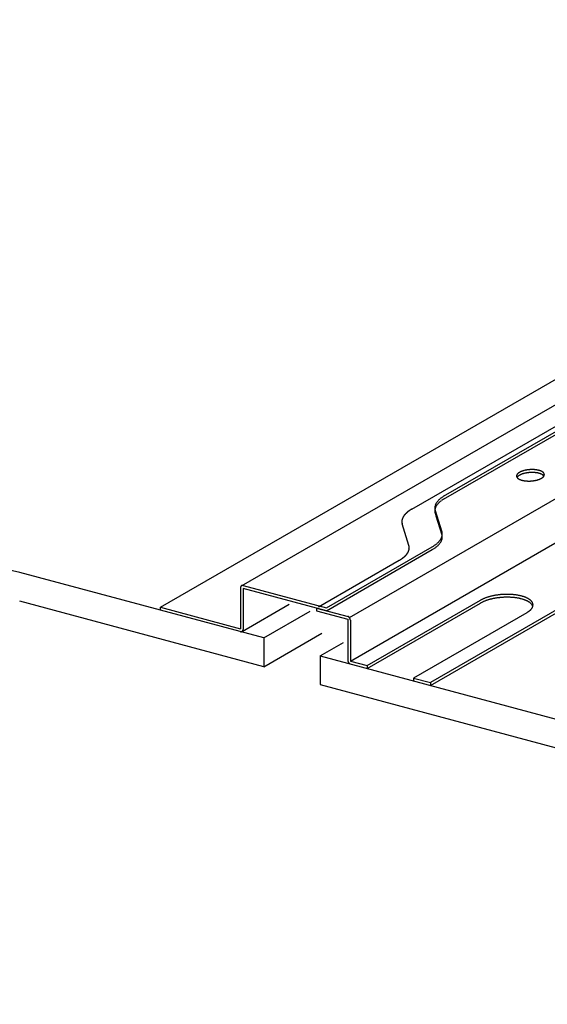
# Model space of a CAD drawing. Extents: x 5 to 415, y 6 to 292.
# Drawn here: x 161 to 163, y 162 to 167 of the extents above; entities that cross this region are included whole.
import ezdxf

# ---------------------------------------------------------------- set-up
doc = ezdxf.new("R2010")
doc.units = 0
doc.header["$MEASUREMENT"] = 0
doc.linetypes.add('DASHED2', pattern=[5, 2.5, -2.5])
doc.layers.add('_0-D_パネル', color=7, linetype='CONTINUOUS')

msp = doc.modelspace()

# ---------------------------------------------------------------- linework, layer by layer
at = {"layer": '_0-D_パネル', "color": 4, "linetype": 'Continuous'}
for p, q in [((181.018, 174.4884), (162.5443, 163.8226)), ((162.5443, 163.8092), (181.0312, 174.4827)), ((161.2949, 164.1707), (165.4882, 166.5916)), ((161.6705, 164.2707), (165.6533, 166.5702)), ((162.1694, 164.123), (166.1622, 166.4282)), ((162.1734, 163.9219), (166.4021, 166.3634)), ((162.6046, 164.6843), (163.3309, 165.1037)), ((162.6046, 164.671), (163.3309, 165.0904)), ((162.5658, 164.6189), (162.5967, 164.5195)), ((162.5658, 164.6056), (162.5967, 164.5062)), ((162.5693, 164.6076), (162.5967, 164.5195)), ((162.5693, 164.5943), (162.5967, 164.5062)), ((162.0628, 164.1682), (162.5522, 164.4508)), ((162.0628, 164.1549), (162.5522, 164.4374)), ((161.773, 164.0292), (160.6443, 164.3317)), ((161.6658, 164.2613), (161.6658, 164.0713)), ((161.6774, 164.2715), (162.0628, 164.1682)), ((162.0628, 164.1549), (161.6774, 164.2582)), ((161.6774, 164.2582), (161.6774, 164.0682)), ((161.773, 163.8959), (160.6443, 164.1983)), ((162.2516, 163.901), (162.7752, 164.2033)), ((162.2516, 163.8876), (162.7752, 164.1899)), ((161.2949, 164.1707), (161.6658, 164.0713)), ((161.2949, 164.1573), (161.2949, 164.1707)), ((161.6727, 164.0587), (161.8908, 164.1846)), ((161.773, 164.0292), (161.987, 164.1527)), ((162.0169, 164.1672), (162.1633, 164.128)), ((162.0169, 164.1672), (162.0169, 164.1539)), ((162.0169, 164.1539), (162.1618, 164.1151)), ((162.9896, 164.1458), (162.466, 163.8435)), ((162.1618, 164.1151), (162.1618, 163.9251)), ((162.1734, 164.1119), (162.1734, 163.9219)), ((161.773, 163.8959), (162.042, 164.0512)), ((161.773, 164.0292), (161.773, 163.8959)), ((162.0338, 163.946), (162.1411, 164.0079)), ((162.0338, 163.946), (162.0338, 163.8127)), ((162.0338, 163.946), (177.1626, 159.8923)), ((162.1734, 163.9219), (162.2516, 163.901)), ((162.2516, 163.901), (162.2516, 163.8876)), ((162.466, 163.8435), (162.466, 163.8302)), ((162.466, 163.8435), (162.5443, 163.8226)), ((162.0338, 163.8127), (177.1626, 159.7589)), ((162.5443, 163.8226), (162.5443, 163.8092))]:
    msp.add_line(p, q, dxfattribs=at)
at = {"layer": '_0-D_パネル', "color": 4, "linetype": 'DASHED2'}
for p, q in [((162.4579, 164.6251), (163.3914, 165.1641)), ((162.4442, 164.4569), (162.4132, 164.5563)), ((162.0262, 164.1726), (162.3997, 164.3882))]:
    msp.add_line(p, q, dxfattribs=at)
at = {"layer": '_0-D_パネル', "color": 4, "linetype": 'Continuous'}
for centre, radius, start, end in [((153.4695, 132.4948), 32.6353, 77.29986, 113.5805), ((162.9556, 164.7775), 0.0135, 156.3941, 161.6435), ((162.957, 164.7769), 0.015, 151.5071, 156.3922), ((162.9586, 164.776), 0.017, 146.9963, 151.507), ((162.9606, 164.7747), 0.0193, 142.8543, 146.9977), ((162.9627, 164.7731), 0.022, 139.0618, 142.8565), ((162.9651, 164.771), 0.0251, 135.5926, 139.0643), ((162.9677, 164.7685), 0.0287, 132.4178, 135.5953), ((162.9704, 164.7656), 0.0327, 129.5079, 132.4205), ((162.9732, 164.7621), 0.0371, 126.8345, 129.5105), ((162.9761, 164.7583), 0.042, 124.3712, 126.8369), ((162.9791, 164.7539), 0.0472, 122.0939, 124.3734), ((162.982, 164.7492), 0.0528, 119.981, 122.0958), ((162.985, 164.744), 0.0588, 118.0132, 119.9827), ((162.985, 164.7307), 0.0588, 118.0132, 119.9827), ((162.9879, 164.7385), 0.065, 116.1734, 118.0146), ((162.9879, 164.7252), 0.065, 116.1734, 118.0146), ((162.9908, 164.7327), 0.0715, 114.4468, 116.1748), ((162.9908, 164.7193), 0.0715, 114.4468, 116.1748), ((162.9936, 164.7266), 0.0782, 112.82, 114.448), ((162.9936, 164.7133), 0.0782, 112.82, 114.448), ((162.9962, 164.7203), 0.085, 111.2813, 112.821), ((162.9962, 164.707), 0.085, 111.2813, 112.821), ((162.9987, 164.7139), 0.0919, 109.8204, 111.2822), ((162.9987, 164.7006), 0.0919, 109.8204, 111.2822), ((163.0011, 164.7074), 0.0988, 108.4282, 109.8212), ((163.0011, 164.6941), 0.0988, 108.4282, 109.8212), ((163.0032, 164.7009), 0.1056, 107.0965, 108.4289), ((163.0032, 164.6876), 0.1056, 107.0965, 108.4289), ((163.0052, 164.6946), 0.1123, 105.818, 107.0971), ((163.0052, 164.6812), 0.1123, 105.818, 107.0971), ((163.007, 164.6884), 0.1188, 104.5863, 105.8186), ((163.007, 164.675), 0.1188, 104.5863, 105.8186), ((163.0085, 164.6824), 0.1249, 103.3954, 104.5868), ((163.0085, 164.669), 0.1249, 103.3954, 104.5868), ((163.0099, 164.6767), 0.1307, 102.24, 103.3959), ((163.0099, 164.6634), 0.1307, 102.24, 103.3959), ((163.011, 164.6715), 0.1361, 101.1153, 102.2405), ((163.011, 164.6581), 0.1361, 101.1153, 102.2405), ((163.0119, 164.6667), 0.141, 100.0167, 101.1157), ((163.0119, 164.6533), 0.141, 100.0167, 101.1157), ((163.0127, 164.6624), 0.1453, 98.9401, 100.0171), ((163.0127, 164.6491), 0.1453, 98.9401, 100.0171), ((163.0133, 164.6587), 0.1491, 97.8816, 98.9404), ((163.0133, 164.6454), 0.1491, 97.8816, 98.9404), ((163.0137, 164.6556), 0.1522, 96.8374, 97.8819), ((163.0137, 164.6423), 0.1522, 96.8374, 97.8819), ((163.014, 164.6532), 0.1546, 95.8042, 96.8378), ((163.014, 164.6399), 0.1546, 95.8042, 96.8378), ((163.0142, 164.6515), 0.1563, 94.7785, 95.8045), ((163.0142, 164.6382), 0.1563, 94.7785, 95.8045), ((163.0142, 164.6506), 0.1573, 93.7569, 94.7788), ((163.0142, 164.6372), 0.1573, 93.7569, 94.7788), ((163.0143, 164.6504), 0.1575, 92.7364, 93.7572), ((163.0143, 164.637), 0.1575, 92.7364, 93.7572), ((163.0142, 164.6509), 0.157, 91.7135, 92.7367), ((163.0142, 164.6375), 0.157, 91.7135, 92.7367), ((163.0142, 164.6521), 0.1557, 90.6851, 91.7138), ((163.0142, 164.6388), 0.1557, 90.6851, 91.7138), ((163.0142, 164.6541), 0.1537, 89.6478, 90.6854), ((163.0142, 164.6408), 0.1537, 89.6478, 90.6854), ((163.0142, 164.6568), 0.151, 88.5983, 89.6482), ((163.0142, 164.6435), 0.151, 88.5983, 89.6482), ((163.0143, 164.6602), 0.1476, 87.5328, 88.5986), ((163.0143, 164.6469), 0.1476, 87.5328, 88.5986), ((163.0144, 164.6642), 0.1436, 86.4476, 87.5331), ((163.0144, 164.6509), 0.1436, 86.4476, 87.5331), ((163.0147, 164.6688), 0.1391, 85.3389, 86.448), ((163.0147, 164.6554), 0.1391, 85.3389, 86.448), ((163.0151, 164.6738), 0.134, 84.2021, 85.3393), ((163.0151, 164.6605), 0.134, 84.2021, 85.3393), ((163.0157, 164.6794), 0.1284, 83.0328, 84.2026), ((163.0157, 164.666), 0.1284, 83.0328, 84.2026), ((163.0164, 164.6853), 0.1224, 81.8259, 83.0333), ((163.0164, 164.672), 0.1224, 81.8259, 83.0333), ((163.0173, 164.6915), 0.1161, 80.5757, 81.8264), ((163.0173, 164.6782), 0.1161, 80.5757, 81.8264), ((163.0184, 164.698), 0.1096, 79.2763, 80.5763), ((163.0184, 164.6847), 0.1096, 79.2763, 80.5763), ((163.0197, 164.7046), 0.1029, 77.9207, 79.2769), ((163.0197, 164.6913), 0.1029, 77.9207, 79.2769), ((163.0211, 164.7113), 0.096, 76.5014, 77.9214), ((163.0211, 164.698), 0.096, 76.5014, 77.9214), ((163.0227, 164.718), 0.0891, 75.0096, 76.5023), ((163.0227, 164.7047), 0.0891, 75.0096, 76.5023), ((163.0245, 164.7247), 0.0822, 73.4362, 75.011), ((163.0245, 164.7113), 0.0822, 73.4362, 75.011), ((163.0264, 164.7312), 0.0755, 71.77, 73.4374), ((163.0264, 164.7178), 0.0755, 71.77, 73.4374), ((163.0285, 164.7374), 0.0688, 69.9987, 71.7713), ((163.0285, 164.7241), 0.0688, 69.9987, 71.7713), ((163.0307, 164.7435), 0.0624, 68.1084, 70.0001), ((163.0307, 164.7301), 0.0624, 68.1084, 70.0001), ((163.033, 164.7491), 0.0563, 66.0833, 68.11), ((163.033, 164.7358), 0.0563, 66.0833, 68.11), ((163.0353, 164.7545), 0.0505, 63.9055, 66.0851), ((163.0353, 164.7411), 0.0505, 63.9055, 66.0851), ((163.0377, 164.7594), 0.045, 61.5547, 63.9075), ((163.0377, 164.746), 0.045, 61.5547, 63.9075), ((163.0402, 164.7638), 0.0399, 59.0084, 61.5569), ((163.0402, 164.7505), 0.0399, 59.0084, 61.5569), ((163.0426, 164.7679), 0.0353, 56.2415, 59.0109), ((163.0426, 164.7545), 0.0353, 56.2415, 59.0109), ((163.0449, 164.7714), 0.031, 53.2269, 56.2442), ((163.0449, 164.7581), 0.031, 53.2269, 56.2442), ((163.0472, 164.7745), 0.0272, 49.9354, 53.2296), ((163.0472, 164.7611), 0.0272, 49.9354, 53.2296), ((163.0494, 164.777), 0.0238, 46.3378, 49.9382), ((163.0515, 164.7792), 0.0208, 42.4059, 46.3403), ((163.0533, 164.7809), 0.0183, 38.1162, 42.4078), ((163.055, 164.7822), 0.0161, 33.4534, 38.117), ((163.0565, 164.7832), 0.0144, 28.4163, 33.4526), ((163.0577, 164.7839), 0.013, 23.0233, 28.4134), ((163.0587, 164.7843), 0.0119, 17.3179, 23.018), ((163.0583, 164.7848), 0.0123, 341.6478, 347.2283), ((163.0594, 164.7845), 0.0112, 11.3701, 17.31), ((163.0591, 164.7846), 0.0115, 347.2351, 353.0872), ((163.0597, 164.7846), 0.0108, 5.2753, 11.3603), ((163.0598, 164.7846), 0.0107, 359.1453, 5.2645), ((163.0596, 164.7846), 0.011, 353.0963, 359.1348), ((162.9531, 164.7781), 0.011, 173.0963, 179.1348), ((162.9529, 164.7781), 0.0107, 179.1453, 185.2645), ((162.9536, 164.778), 0.0115, 167.2351, 173.0872), ((162.953, 164.7781), 0.0108, 185.2753, 191.3603), ((162.9533, 164.7782), 0.0112, 191.3701, 197.31), ((162.9544, 164.7779), 0.0123, 161.6478, 167.2283), ((162.954, 164.7784), 0.0119, 197.3179, 203.018), ((162.955, 164.7788), 0.013, 203.0233, 208.4134), ((162.9562, 164.7795), 0.0144, 208.4163, 213.4526), ((162.9586, 164.7626), 0.017, 146.9963, 148.215), ((162.9577, 164.7805), 0.0161, 213.4534, 218.117), ((162.9606, 164.7614), 0.0193, 142.8543, 146.9977), ((162.9594, 164.7818), 0.0183, 218.1162, 222.4078), ((162.9627, 164.7597), 0.022, 139.0618, 142.8565), ((162.9612, 164.7835), 0.0208, 222.4059, 226.3403), ((162.9651, 164.7577), 0.0251, 135.5926, 139.0643), ((162.9633, 164.7856), 0.0238, 226.3378, 229.9382), ((162.9677, 164.7552), 0.0287, 132.4178, 135.5953), ((162.9655, 164.7882), 0.0272, 229.9354, 233.2296), ((162.9704, 164.7522), 0.0327, 129.5079, 132.4205), ((162.9678, 164.7913), 0.031, 233.2269, 236.2442), ((162.9732, 164.7488), 0.0371, 126.8345, 129.5105), ((162.9701, 164.7948), 0.0353, 236.2415, 239.0109), ((162.9761, 164.7449), 0.042, 124.3712, 126.8369), ((162.9725, 164.7988), 0.0399, 239.0084, 241.5569), ((162.9791, 164.7406), 0.0472, 122.0939, 124.3734), ((162.975, 164.8033), 0.045, 241.5547, 243.9075), ((162.982, 164.7358), 0.0528, 119.981, 122.0958), ((162.9774, 164.8082), 0.0505, 243.9055, 246.0851), ((162.9797, 164.8135), 0.0563, 246.0833, 248.11), ((162.982, 164.8192), 0.0624, 248.1084, 250.0001), ((162.9842, 164.8253), 0.0688, 249.9987, 251.7713), ((162.9863, 164.8315), 0.0755, 251.77, 253.4374), ((162.9882, 164.838), 0.0822, 253.4362, 255.011), ((162.99, 164.8446), 0.0891, 255.0096, 256.5023), ((162.9916, 164.8514), 0.096, 256.5014, 257.9214), ((162.993, 164.8581), 0.1029, 257.9207, 259.2769), ((162.9943, 164.8647), 0.1096, 259.2763, 260.5763), ((162.9954, 164.8712), 0.1161, 260.5757, 261.8264), ((162.9963, 164.8774), 0.1224, 261.8259, 263.0333), ((162.997, 164.8833), 0.1284, 263.0328, 264.2026), ((162.9976, 164.8888), 0.134, 264.2021, 265.3393), ((162.998, 164.8939), 0.1391, 265.3389, 266.448), ((162.9983, 164.8985), 0.1436, 266.4476, 267.5331), ((162.9984, 164.9025), 0.1476, 267.5328, 268.5986), ((162.9985, 164.9058), 0.151, 268.5983, 269.6482), ((162.9985, 164.9085), 0.1537, 269.6478, 270.6854), ((162.9985, 164.9105), 0.1557, 270.6851, 271.7138), ((162.9985, 164.9118), 0.157, 271.7135, 272.7367), ((162.9984, 164.9123), 0.1575, 272.7364, 273.7572), ((162.9985, 164.9121), 0.1573, 273.7569, 274.7788), ((162.9985, 164.9112), 0.1563, 274.7785, 275.8045), ((162.9987, 164.9095), 0.1546, 275.8042, 276.8378), ((162.999, 164.9071), 0.1522, 276.8374, 277.8819), ((162.9994, 164.904), 0.1491, 277.8816, 278.9404), ((163, 164.9003), 0.1453, 278.9401, 280.0171), ((163.0008, 164.896), 0.141, 280.0167, 281.1157), ((163.0017, 164.8912), 0.1361, 281.1153, 282.2405), ((163.0029, 164.886), 0.1307, 282.24, 283.3959), ((163.0042, 164.8803), 0.1249, 283.3954, 284.5868), ((163.0058, 164.8743), 0.1188, 284.5863, 285.8186), ((163.0075, 164.8681), 0.1123, 285.818, 287.0971), ((163.0095, 164.8618), 0.1056, 287.0965, 288.4289), ((163.0116, 164.8553), 0.0988, 288.4282, 289.8212), ((163.014, 164.8488), 0.0919, 289.8204, 291.2822), ((163.0165, 164.8424), 0.085, 291.2813, 292.821), ((163.0191, 164.8361), 0.0782, 292.82, 294.448), ((163.0219, 164.83), 0.0715, 294.4468, 296.1748), ((163.0248, 164.8242), 0.065, 296.1734, 298.0146), ((163.0277, 164.8187), 0.0588, 298.0132, 299.9827), ((163.0307, 164.8135), 0.0528, 299.981, 302.0958), ((163.0337, 164.8088), 0.0472, 302.0939, 304.3734), ((163.0366, 164.8044), 0.042, 304.3712, 306.8369), ((163.0395, 164.8005), 0.0371, 306.8345, 309.5105), ((163.0423, 164.7971), 0.0327, 309.5079, 312.4205), ((163.045, 164.7942), 0.0287, 312.4178, 315.5953), ((163.0494, 164.7637), 0.0238, 46.3378, 49.9382), ((163.0476, 164.7917), 0.0251, 315.5926, 319.0643), ((163.0515, 164.7659), 0.0208, 42.4059, 46.3403), ((163.05, 164.7896), 0.022, 319.0618, 322.8565), ((163.0533, 164.7676), 0.0183, 38.1162, 42.4078), ((163.0521, 164.788), 0.0193, 322.8543, 326.9977), ((163.055, 164.7689), 0.0161, 33.4534, 38.117), ((163.0541, 164.7867), 0.017, 326.9963, 331.507), ((163.0557, 164.7858), 0.015, 331.5071, 336.3922), ((163.0571, 164.7852), 0.0135, 336.3941, 341.6435), ((162.6101, 164.6279), 0.0463, 156.3941, 161.6435), ((162.6149, 164.6257), 0.0516, 151.5071, 156.3922), ((162.6207, 164.6226), 0.0582, 146.9963, 151.507), ((162.6273, 164.6183), 0.0661, 142.8543, 146.9977), ((162.6347, 164.6127), 0.0754, 139.0618, 142.8565), ((162.6347, 164.5994), 0.0754, 139.0618, 142.8565), ((162.6429, 164.6056), 0.0861, 135.5926, 139.0643), ((162.6429, 164.5923), 0.0861, 135.5926, 139.0643), ((162.6516, 164.5971), 0.0983, 132.4178, 135.5953), ((162.6516, 164.5838), 0.0983, 132.4178, 135.5953), ((162.6608, 164.587), 0.1121, 129.5079, 132.4205), ((162.6608, 164.5736), 0.1121, 129.5079, 132.4205), ((162.6705, 164.5753), 0.1273, 126.8345, 129.5105), ((162.6705, 164.5619), 0.1273, 126.8345, 129.5105), ((162.6805, 164.562), 0.1439, 124.3712, 126.8369), ((162.6805, 164.5486), 0.1439, 124.3712, 126.8369), ((162.6906, 164.5471), 0.1619, 122.0939, 124.3734), ((162.6906, 164.5338), 0.1619, 122.0939, 124.3734), ((162.7009, 164.5308), 0.1811, 119.981, 122.0958), ((162.7009, 164.5175), 0.1811, 119.981, 122.0958), ((162.6016, 164.63), 0.0375, 173.0963, 179.1348), ((162.6009, 164.63), 0.0368, 179.1453, 185.2645), ((162.6016, 164.6167), 0.0375, 173.0963, 179.1348), ((162.6009, 164.6167), 0.0368, 179.1453, 185.2645), ((162.6012, 164.6301), 0.0371, 185.2753, 191.3603), ((162.6012, 164.6167), 0.0371, 185.2753, 191.3603), ((162.6034, 164.6298), 0.0394, 167.2351, 173.0872), ((162.6034, 164.6164), 0.0394, 167.2351, 173.0872), ((162.6025, 164.6303), 0.0385, 191.3701, 197.31), ((162.6025, 164.617), 0.0385, 191.3701, 197.31), ((162.6062, 164.6291), 0.0423, 161.6478, 167.2283), ((162.6062, 164.6158), 0.0423, 161.6478, 167.2283), ((162.6101, 164.6145), 0.0463, 156.3941, 161.6435), ((162.6149, 164.6124), 0.0516, 151.5071, 156.3922), ((162.6207, 164.6093), 0.0582, 146.9963, 151.507), ((162.6273, 164.605), 0.0661, 142.8543, 146.9977), ((162.56, 164.5081), 0.0385, 11.3701, 17.31), ((162.5613, 164.5083), 0.0371, 5.2753, 11.3603), ((162.5616, 164.5084), 0.0368, 359.1453, 5.2645), ((162.492, 164.5632), 0.1273, 306.8345, 309.5105), ((162.5016, 164.5514), 0.1121, 309.5079, 312.4205), ((162.5109, 164.5413), 0.0983, 312.4178, 315.5953), ((162.5196, 164.5328), 0.0861, 315.5926, 319.0643), ((162.5277, 164.5257), 0.0754, 319.0618, 322.8565), ((162.5277, 164.5124), 0.0754, 319.0618, 322.8565), ((162.5352, 164.5201), 0.0661, 322.8543, 326.9977), ((162.5352, 164.5068), 0.0661, 322.8543, 326.9977), ((162.5418, 164.5158), 0.0582, 326.9963, 331.507), ((162.5418, 164.5025), 0.0582, 326.9963, 331.507), ((162.5476, 164.5127), 0.0516, 331.5071, 336.3922), ((162.5476, 164.4993), 0.0516, 331.5071, 336.3922), ((162.5524, 164.5106), 0.0463, 336.3941, 341.6435), ((162.5524, 164.4972), 0.0463, 336.3941, 341.6435), ((162.5562, 164.5093), 0.0423, 341.6478, 347.2283), ((162.5562, 164.4959), 0.0423, 341.6478, 347.2283), ((162.56, 164.4947), 0.0385, 11.3701, 17.31), ((162.5591, 164.5086), 0.0394, 347.2351, 353.0872), ((162.5591, 164.4953), 0.0394, 347.2351, 353.0872), ((162.5613, 164.495), 0.0371, 5.2753, 11.3603), ((162.5609, 164.5084), 0.0375, 353.0963, 359.1348), ((162.5609, 164.4951), 0.0375, 353.0963, 359.1348), ((162.5616, 164.4951), 0.0368, 359.1453, 5.2645), ((162.4074, 164.4322), 0.0385, 11.3701, 17.31), ((162.4088, 164.4324), 0.0371, 10.3542, 11.3603), ((162.4616, 164.6076), 0.1811, 299.981, 302.0958), ((162.4616, 164.5943), 0.1811, 299.981, 302.0958), ((162.4718, 164.5913), 0.1619, 302.0939, 304.3734), ((162.4718, 164.578), 0.1619, 302.0939, 304.3734), ((162.482, 164.5764), 0.1439, 304.3712, 306.8369), ((162.482, 164.5631), 0.1439, 304.3712, 306.8369), ((162.492, 164.5498), 0.1273, 306.8345, 309.5105), ((162.5016, 164.5381), 0.1121, 309.5079, 312.4205), ((162.5109, 164.528), 0.0983, 312.4178, 315.5953), ((162.5196, 164.5194), 0.0861, 315.5926, 319.0643), ((161.6804, 164.2613), 0.0146, 175.5667, 177.8101), ((161.6809, 164.2613), 0.0151, 177.8098, 180.0057), ((161.6795, 164.2614), 0.0137, 170.9249, 173.2731), ((161.68, 164.2613), 0.0141, 173.2728, 175.567), ((161.679, 164.2615), 0.0132, 168.5201, 170.9252), ((161.6785, 164.2616), 0.0127, 166.0554, 168.5203), ((161.6781, 164.2617), 0.0122, 163.5283, 166.0556), ((161.6776, 164.2618), 0.0118, 160.9368, 163.5285), ((161.6772, 164.2619), 0.0113, 158.2789, 160.9369), ((161.6768, 164.2621), 0.0109, 155.5536, 158.279), ((161.6765, 164.2623), 0.0105, 152.7603, 155.5537), ((161.6761, 164.2624), 0.0102, 149.899, 152.7602), ((161.6759, 164.2626), 0.00981, 146.9709, 149.8989), ((161.6756, 164.2628), 0.00949, 143.9777, 146.9707), ((161.6754, 164.2629), 0.0092, 140.9225, 143.9774), ((161.6752, 164.2631), 0.00895, 137.8091, 140.9221), ((161.675, 164.2633), 0.00872, 134.6426, 137.8086), ((161.6749, 164.2634), 0.00853, 131.4291, 134.642), ((161.6748, 164.2635), 0.00838, 128.1757, 131.4284), ((161.6747, 164.2636), 0.00826, 124.8903, 128.1749), ((161.6746, 164.2637), 0.00817, 121.5817, 124.8895), ((161.6746, 164.2637), 0.00812, 118.2592, 121.5808), ((161.6746, 164.2637), 0.0081, 114.9324, 118.2583), ((161.6746, 164.2637), 0.00812, 111.6111, 114.9315), ((161.6746, 164.2637), 0.00818, 108.3048, 111.6102), ((161.6746, 164.2636), 0.00827, 105.0229, 108.304), ((161.6747, 164.2635), 0.00839, 101.774, 105.0221), ((161.6747, 164.2633), 0.00856, 98.5659, 101.7733), ((161.6747, 164.2631), 0.00875, 95.4057, 98.5653), ((161.6748, 164.2629), 0.00898, 92.2992, 95.4052), ((161.6748, 164.2626), 0.00924, 89.2514, 92.2988), ((161.6748, 164.2623), 0.00953, 86.2662, 89.2511), ((161.6747, 164.262), 0.00985, 83.3462, 86.2659), ((161.6747, 164.2617), 0.0102, 80.4933, 83.3461), ((161.6746, 164.2613), 0.0106, 77.7084, 80.4933), ((161.6746, 164.2609), 0.011, 74.9915, 77.7085), ((162.8373, 164.0956), 0.1243, 118.0132, 119.9827), ((162.8373, 164.0823), 0.1243, 118.0132, 119.9827), ((162.8435, 164.084), 0.1375, 116.1734, 118.0146), ((162.8435, 164.0706), 0.1375, 116.1734, 118.0146), ((162.8496, 164.0717), 0.1512, 114.4468, 116.1748), ((162.8496, 164.0583), 0.1512, 114.4468, 116.1748), ((162.8554, 164.0588), 0.1654, 112.82, 114.448), ((162.8554, 164.0454), 0.1654, 112.82, 114.448), ((162.861, 164.0455), 0.1798, 111.2813, 112.821), ((162.861, 164.0322), 0.1798, 111.2813, 112.821), ((162.8663, 164.0319), 0.1943, 109.8204, 111.2822), ((162.8663, 164.0186), 0.1943, 109.8204, 111.2822), ((162.8712, 164.0182), 0.2089, 108.4282, 109.8212), ((162.8712, 164.0049), 0.2089, 108.4282, 109.8212), ((162.8758, 164.0045), 0.2233, 107.0965, 108.4289), ((162.8758, 163.9912), 0.2233, 107.0965, 108.4289), ((162.88, 163.9911), 0.2374, 105.818, 107.0971), ((162.88, 163.9777), 0.2374, 105.818, 107.0971), ((162.8837, 163.9779), 0.2511, 104.5863, 105.8186), ((162.8837, 163.9646), 0.2511, 104.5863, 105.8186), ((162.887, 163.9653), 0.2641, 103.3954, 104.5868), ((162.887, 163.952), 0.2641, 103.3954, 104.5868), ((162.8898, 163.9534), 0.2764, 102.24, 103.3959), ((162.8898, 163.94), 0.2764, 102.24, 103.3959), ((162.8922, 163.9422), 0.2878, 101.1153, 102.2405), ((162.8922, 163.9289), 0.2878, 101.1153, 102.2405), ((162.8942, 163.9321), 0.2981, 100.0167, 101.1157), ((162.8942, 163.9188), 0.2981, 100.0167, 101.1157), ((162.8958, 163.9231), 0.3073, 98.9401, 100.0171), ((162.8958, 163.9097), 0.3073, 98.9401, 100.0171), ((162.8971, 163.9152), 0.3152, 97.8816, 98.9404), ((162.8971, 163.9019), 0.3152, 97.8816, 98.9404), ((162.898, 163.9087), 0.3218, 96.8374, 97.8819), ((162.898, 163.8954), 0.3218, 96.8374, 97.8819), ((162.8986, 163.9037), 0.3269, 95.8042, 96.8378), ((162.8986, 163.8903), 0.3269, 95.8042, 96.8378), ((162.8989, 163.9001), 0.3305, 94.7785, 95.8045), ((162.8989, 163.8868), 0.3305, 94.7785, 95.8045), ((162.8991, 163.8981), 0.3325, 93.7569, 94.7788), ((162.8991, 163.8847), 0.3325, 93.7569, 94.7788), ((162.8991, 163.8976), 0.333, 92.7364, 93.7572), ((162.8991, 163.8843), 0.333, 92.7364, 93.7572), ((162.8991, 163.8987), 0.3319, 91.7135, 92.7367), ((162.8991, 163.8854), 0.3319, 91.7135, 92.7367), ((162.899, 163.9014), 0.3292, 90.6851, 91.7138), ((162.899, 163.8881), 0.3292, 90.6851, 91.7138), ((162.899, 163.9056), 0.325, 89.6478, 90.6854), ((162.899, 163.8923), 0.325, 89.6478, 90.6854), ((162.899, 163.9113), 0.3193, 88.5983, 89.6482), ((162.899, 163.898), 0.3193, 88.5983, 89.6482), ((162.8992, 163.9184), 0.3121, 87.5328, 88.5986), ((162.8992, 163.9051), 0.3121, 87.5328, 88.5986), ((162.8995, 163.9269), 0.3037, 86.4476, 87.5331), ((162.8995, 163.9135), 0.3037, 86.4476, 87.5331), ((162.9001, 163.9365), 0.294, 85.3389, 86.448), ((162.9001, 163.9232), 0.294, 85.3389, 86.448), ((162.901, 163.9473), 0.2832, 84.2021, 85.3393), ((162.901, 163.9339), 0.2832, 84.2021, 85.3393), ((162.9022, 163.959), 0.2715, 83.0328, 84.2026), ((162.9022, 163.9456), 0.2715, 83.0328, 84.2026), ((162.9037, 163.9715), 0.2589, 81.8259, 83.0333), ((162.9037, 163.9582), 0.2589, 81.8259, 83.0333), ((162.9056, 163.9847), 0.2456, 80.5757, 81.8264), ((162.9056, 163.9713), 0.2456, 80.5757, 81.8264), ((162.9079, 163.9983), 0.2317, 79.2763, 80.5763), ((162.9079, 163.985), 0.2317, 79.2763, 80.5763), ((162.9106, 164.0123), 0.2175, 77.9207, 79.2769), ((162.9106, 163.999), 0.2175, 77.9207, 79.2769), ((162.9136, 164.0265), 0.203, 76.5014, 77.9214), ((162.9136, 164.0132), 0.203, 76.5014, 77.9214), ((162.917, 164.0407), 0.1883, 75.0096, 76.5023), ((162.917, 164.0274), 0.1883, 75.0096, 76.5023), ((162.9208, 164.0547), 0.1738, 73.4362, 75.011), ((162.9208, 164.0414), 0.1738, 73.4362, 75.011), ((162.9248, 164.0684), 0.1595, 71.77, 73.4374), ((162.9248, 164.0551), 0.1595, 71.77, 73.4374), ((162.9292, 164.0817), 0.1456, 69.9987, 71.7713), ((162.9292, 164.0684), 0.1456, 69.9987, 71.7713), ((162.9339, 164.0944), 0.132, 68.1084, 70.0001), ((162.9339, 164.0811), 0.132, 68.1084, 70.0001), ((162.9387, 164.1065), 0.119, 66.0833, 68.11), ((162.9387, 164.0931), 0.119, 66.0833, 68.11), ((162.9437, 164.1177), 0.1067, 63.9055, 66.0851), ((162.9437, 164.1044), 0.1067, 63.9055, 66.0851), ((162.9488, 164.1281), 0.0952, 61.5547, 63.9075), ((162.9488, 164.1148), 0.0952, 61.5547, 63.9075), ((162.9539, 164.1375), 0.0844, 59.0084, 61.5569), ((162.9539, 164.1242), 0.0844, 59.0084, 61.5569), ((162.959, 164.146), 0.0745, 56.2415, 59.0109), ((162.959, 164.1327), 0.0745, 56.2415, 59.0109), ((162.964, 164.1535), 0.0655, 53.2269, 56.2442), ((162.964, 164.1402), 0.0655, 53.2269, 56.2442), ((162.9688, 164.16), 0.0575, 49.9354, 53.2296), ((162.9688, 164.1466), 0.0575, 49.9354, 53.2296), ((162.9735, 164.1655), 0.0503, 46.3378, 49.9382), ((162.9735, 164.1521), 0.0503, 46.3378, 49.9382), ((162.9778, 164.17), 0.044, 42.4059, 46.3403), ((162.9818, 164.1736), 0.0386, 38.1162, 42.4078), ((162.9853, 164.1764), 0.0341, 33.4534, 38.117), ((162.9884, 164.1785), 0.0304, 28.4163, 33.4526), ((162.991, 164.1799), 0.0275, 23.0233, 28.4134), ((162.993, 164.1807), 0.0252, 17.3179, 23.018), ((162.9338, 164.2426), 0.1117, 299.981, 302.0958), ((162.9401, 164.2325), 0.0998, 302.0939, 304.3734), ((162.9464, 164.2234), 0.0887, 304.3712, 306.8369), ((162.9525, 164.2152), 0.0785, 306.8345, 309.5105), ((162.9585, 164.2079), 0.0691, 309.5079, 312.4205), ((162.9642, 164.2017), 0.0606, 312.4178, 315.5953), ((162.9696, 164.1964), 0.0531, 315.5926, 319.0643), ((162.9778, 164.1567), 0.044, 42.4059, 46.3403), ((162.9746, 164.1921), 0.0465, 319.0618, 322.8565), ((162.9818, 164.1603), 0.0386, 38.1162, 42.4078), ((162.9792, 164.1886), 0.0407, 322.8543, 326.9977), ((162.9853, 164.1631), 0.0341, 33.4534, 38.117), ((162.9833, 164.1859), 0.0359, 326.9963, 331.507), ((162.9884, 164.1651), 0.0304, 28.4163, 33.4526), ((162.9868, 164.184), 0.0318, 331.5071, 336.3922), ((162.991, 164.1665), 0.0275, 23.0233, 28.4134), ((162.9898, 164.1827), 0.0286, 336.3941, 341.6435), ((162.993, 164.1674), 0.0252, 17.3179, 23.018), ((162.9922, 164.1819), 0.0261, 341.6478, 347.2283), ((162.9945, 164.1812), 0.0237, 11.3701, 17.31), ((162.9945, 164.1679), 0.0237, 16.6725, 17.31), ((162.9939, 164.1815), 0.0243, 347.2351, 353.0872), ((162.9953, 164.1814), 0.0229, 5.2753, 11.3603), ((162.995, 164.1814), 0.0232, 353.0963, 359.1348), ((162.9955, 164.1814), 0.0227, 359.1453, 5.2645), ((162.1588, 164.1174), 0.0114, 72.342, 74.9916), ((162.1587, 164.117), 0.0118, 69.7586, 72.3422), ((162.1585, 164.1165), 0.0123, 67.2394, 69.7588), ((162.1583, 164.1161), 0.0128, 64.7823, 67.2397), ((162.1581, 164.1157), 0.0132, 62.3847, 64.7826), ((162.1579, 164.1152), 0.0137, 60.0438, 62.385), ((162.1577, 164.1148), 0.0142, 57.7564, 60.0441), ((162.1574, 164.1144), 0.0147, 55.5194, 57.7567), ((162.1571, 164.114), 0.0152, 53.3296, 55.5197), ((162.1569, 164.1136), 0.0156, 51.1835, 53.3299), ((162.1566, 164.1133), 0.0161, 49.0777, 51.1838), ((162.1563, 164.113), 0.0165, 47.009, 49.0781), ((162.156, 164.1127), 0.0169, 44.9738, 47.0093), ((162.1558, 164.1124), 0.0173, 42.9689, 44.9742), ((162.1555, 164.1122), 0.0177, 40.9909, 42.9692), ((162.1553, 164.1119), 0.018, 39.0365, 40.9912), ((162.155, 164.1118), 0.0183, 37.1024, 39.0368), ((162.1548, 164.1116), 0.0185, 35.1854, 37.1027), ((162.1547, 164.1115), 0.0187, 33.2824, 35.1857), ((162.1545, 164.1114), 0.0189, 31.3901, 33.2827), ((162.1544, 164.1114), 0.019, 29.5053, 31.3904), ((162.1544, 164.1113), 0.0191, 27.6251, 29.5056), ((162.1544, 164.1113), 0.0191, 25.7462, 27.6254), ((162.1544, 164.1113), 0.019, 23.8656, 25.7465), ((162.1545, 164.1114), 0.019, 21.9801, 23.8659), ((162.1546, 164.1114), 0.0189, 20.0866, 21.9804), ((162.1547, 164.1115), 0.0187, 18.182, 20.0869), ((162.1549, 164.1115), 0.0185, 16.263, 18.1823), ((162.1552, 164.1116), 0.0182, 14.3266, 16.2634), ((162.1554, 164.1117), 0.0179, 12.3694, 14.3269), ((162.1558, 164.1117), 0.0176, 10.3882, 12.3697), ((162.1561, 164.1118), 0.0173, 8.3797, 10.3885), ((162.1565, 164.1118), 0.0169, 6.3405, 8.38), ((162.1569, 164.1119), 0.0165, 4.2673, 6.3408), ((162.1573, 164.1119), 0.016, 2.1567, 4.2676), ((162.1578, 164.1119), 0.0156, 0.0054, 2.1571), ((161.6687, 164.0685), 0.011, 254.9915, 257.7085), ((161.6686, 164.0682), 0.0106, 257.7084, 260.4933), ((161.6685, 164.0678), 0.0102, 260.4933, 263.3461), ((161.6685, 164.0674), 0.00985, 263.3462, 266.2659), ((161.6684, 164.0671), 0.00953, 266.2662, 269.2511), ((161.6684, 164.0668), 0.00924, 269.2514, 272.2988), ((161.6685, 164.0666), 0.00898, 272.2992, 275.4052), ((161.6685, 164.0663), 0.00875, 275.4057, 278.5653), ((161.6685, 164.0661), 0.00856, 278.5659, 281.7733), ((161.6685, 164.066), 0.00839, 281.774, 285.0221), ((161.6686, 164.0659), 0.00827, 285.0229, 288.304), ((161.6686, 164.0658), 0.00818, 288.3048, 291.6102), ((161.6686, 164.0657), 0.00812, 291.6111, 294.9315), ((161.6686, 164.0657), 0.0081, 294.9324, 298.2583), ((161.6686, 164.0657), 0.00812, 298.2592, 301.5808), ((161.6686, 164.0658), 0.00817, 301.5817, 304.8895), ((161.6685, 164.0658), 0.00826, 304.8903, 308.1749), ((161.6685, 164.0659), 0.00838, 308.1757, 311.4284), ((161.6684, 164.066), 0.00853, 311.4291, 314.642), ((161.6682, 164.0662), 0.00872, 314.6426, 317.8086), ((161.6681, 164.0663), 0.00895, 317.8091, 320.9221), ((161.6679, 164.0665), 0.0092, 320.9225, 323.9774), ((161.6676, 164.0667), 0.00949, 323.9777, 326.9707), ((161.6674, 164.0668), 0.00981, 326.9709, 329.8989), ((161.6671, 164.067), 0.0102, 329.899, 332.7602), ((161.6667, 164.0672), 0.0105, 332.7603, 335.5537), ((161.6664, 164.0673), 0.0109, 335.5536, 338.279), ((161.666, 164.0675), 0.0113, 338.2789, 340.9369), ((161.6656, 164.0676), 0.0118, 340.9368, 343.5285), ((161.6651, 164.0678), 0.0122, 343.5283, 346.0556), ((161.6647, 164.0679), 0.0127, 346.0554, 348.5203), ((161.6642, 164.068), 0.0132, 348.5201, 350.9252), ((161.6637, 164.0681), 0.0137, 350.9249, 353.2731), ((161.6633, 164.0681), 0.0141, 353.2728, 355.567), ((161.6623, 164.0682), 0.0151, 357.8098, 0.0057), ((161.6628, 164.0682), 0.0146, 355.5667, 357.8101), ((162.1773, 163.9251), 0.0156, 180.0054, 182.1571), ((162.1778, 163.9251), 0.016, 182.1567, 184.2676), ((162.1782, 163.9251), 0.0165, 184.2673, 186.3408), ((162.1786, 163.9251), 0.0169, 186.3405, 188.38), ((162.179, 163.9252), 0.0173, 188.3797, 190.3885), ((162.1794, 163.9253), 0.0176, 190.3882, 192.3697), ((162.1797, 163.9253), 0.0179, 192.3694, 194.3269), ((162.18, 163.9254), 0.0182, 194.3266, 196.2634), ((162.1802, 163.9255), 0.0185, 196.263, 198.1823), ((162.1804, 163.9255), 0.0187, 198.182, 200.0869), ((162.1806, 163.9256), 0.0189, 200.0866, 201.9804), ((162.1807, 163.9256), 0.019, 201.9801, 203.8659), ((162.1807, 163.9257), 0.019, 203.8656, 205.7465), ((162.1808, 163.9257), 0.0191, 205.7462, 207.6254), ((162.1807, 163.9257), 0.0191, 207.6251, 209.5056), ((162.1807, 163.9256), 0.019, 209.5053, 211.3904), ((162.1806, 163.9256), 0.0189, 211.3901, 213.2827), ((162.1805, 163.9255), 0.0187, 213.2824, 215.1857), ((162.1803, 163.9254), 0.0185, 215.1854, 217.1027), ((162.1801, 163.9252), 0.0183, 217.1024, 219.0368), ((162.1799, 163.9251), 0.018, 219.0365, 220.9912), ((162.1796, 163.9248), 0.0177, 220.9909, 222.9692), ((162.1794, 163.9246), 0.0173, 222.9689, 224.9742), ((162.1791, 163.9243), 0.0169, 224.9738, 227.0093), ((162.1788, 163.924), 0.0165, 227.009, 229.0781), ((162.1785, 163.9237), 0.0161, 229.0777, 231.1838), ((162.1783, 163.9233), 0.0156, 231.1835, 233.3299), ((162.178, 163.923), 0.0152, 233.3296, 235.5197), ((162.1777, 163.9226), 0.0147, 235.5194, 237.7567), ((162.1775, 163.9222), 0.0142, 237.7564, 240.0441), ((162.1772, 163.9218), 0.0137, 240.0438, 242.385), ((162.177, 163.9213), 0.0132, 242.3847, 244.7826), ((162.1768, 163.9209), 0.0128, 244.7823, 247.2397), ((162.1766, 163.9205), 0.0123, 247.2394, 249.7588), ((162.1764, 163.92), 0.0118, 249.7586, 252.3422), ((162.1763, 163.9196), 0.0114, 252.342, 254.9916)]:
    msp.add_arc(centre, radius, start, end, dxfattribs=at)
at = {"layer": '_0-D_パネル', "color": 4, "linetype": 'DASHED2'}
for centre, radius, start, end in [((162.4903, 164.5431), 0.0861, 135.5926, 139.0643), ((162.4991, 164.5345), 0.0983, 132.4178, 135.5953), ((162.5083, 164.5244), 0.1121, 129.5079, 132.4205), ((162.518, 164.5127), 0.1273, 126.8345, 129.5105), ((162.528, 164.4994), 0.1439, 124.3712, 126.8369), ((162.5381, 164.4845), 0.1619, 122.0939, 124.3734), ((162.5484, 164.4682), 0.1811, 119.981, 122.0958), ((162.4491, 164.5674), 0.0375, 173.0963, 179.1348), ((162.4483, 164.5675), 0.0368, 179.1453, 185.2645), ((162.4487, 164.5675), 0.0371, 185.2753, 191.3603), ((162.4509, 164.5672), 0.0394, 167.2351, 173.0872), ((162.45, 164.5678), 0.0385, 191.3701, 197.31), ((162.4537, 164.5666), 0.0423, 161.6478, 167.2283), ((162.4576, 164.5653), 0.0463, 156.3941, 161.6435), ((162.4624, 164.5632), 0.0516, 151.5071, 156.3922), ((162.4682, 164.56), 0.0582, 146.9963, 151.507), ((162.4748, 164.5557), 0.0661, 142.8543, 146.9977), ((162.4822, 164.5501), 0.0754, 139.0618, 142.8565), ((162.3752, 164.4631), 0.0754, 319.0618, 322.8565), ((162.3826, 164.4575), 0.0661, 322.8543, 326.9977), ((162.3893, 164.4532), 0.0582, 326.9963, 331.507), ((162.395, 164.4501), 0.0516, 331.5071, 336.3922), ((162.3999, 164.448), 0.0463, 336.3941, 341.6435), ((162.4037, 164.4467), 0.0423, 341.6478, 347.2283), ((162.4074, 164.4455), 0.0385, 11.3701, 17.31), ((162.4066, 164.4461), 0.0394, 347.2351, 353.0872), ((162.4088, 164.4458), 0.0371, 5.2753, 11.3603), ((162.4083, 164.4458), 0.0375, 353.0963, 359.1348), ((162.4091, 164.4458), 0.0368, 359.1453, 5.2645), ((162.3091, 164.545), 0.1811, 299.981, 302.0958), ((162.3193, 164.5287), 0.1619, 302.0939, 304.3734), ((162.3295, 164.5139), 0.1439, 304.3712, 306.8369), ((162.3394, 164.5006), 0.1273, 306.8345, 309.5105), ((162.3491, 164.4889), 0.1121, 309.5079, 312.4205), ((162.3584, 164.4787), 0.0983, 312.4178, 315.5953), ((162.3671, 164.4702), 0.0861, 315.5926, 319.0643)]:
    msp.add_arc(centre, radius, start, end, dxfattribs=at)

doc.saveas('drawing.dxf')
